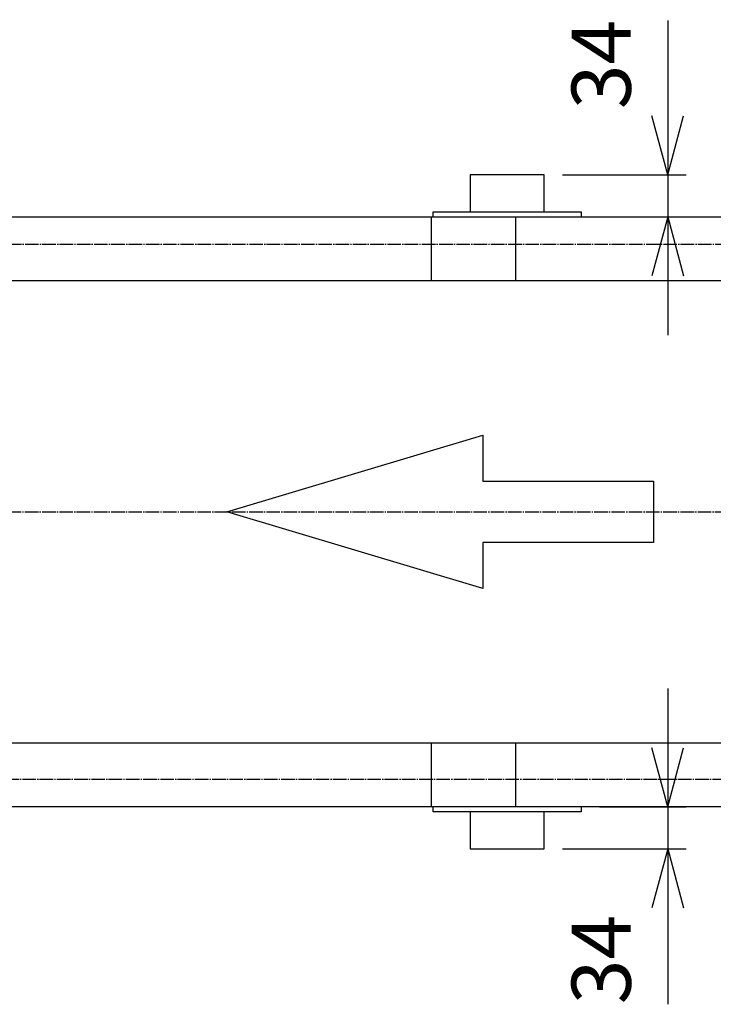
# Model space of a CAD drawing. Units: inches. Extents: x 0 to 5910, y -34 to 4020.
# Drawn here: x 1877 to 2440, y 2613 to 3412 of the extents above; entities that cross this region are included whole.
import ezdxf

# ---------------------------------------------------------------- set-up
doc = ezdxf.new("R2010")
doc.units = ezdxf.units.IN
doc.linetypes.add('DASH_CENTER', pattern=[14, 11, -1, 1, -1])
doc.layers.add('1', color=7, linetype='Continuous')
doc.styles.add('CONVERTER_1', font='txt.shx', dxfattribs={"width": 0.9})
doc.dimstyles.new('ME10_DIM_17', dxfattribs={"dimtxt": 48, "dimasz": 48, "dimexe": 15, "dimexo": 15, "dimgap": 15, "dimtad": 1, "dimdsep": 46, "dimtxsty": 'CONVERTER_1', "dimblk1": 'OPEN30', "dimblk2": 'OPEN30', "dimsah": 1, "dimcen": 0.09, "dimclrd": 2, "dimclre": 2, "dimclrt": 2, "dimadec": 0, "dimazin": 0, "dimtfac": 1, "dimtdec": 4, "dimtmove": 0, "dimatfit": 3, "dimfxl": 1, "dimtolj": 1, "dimtzin": 0, "dimarcsym": 0})
doc.dimstyles.new('ME10_DIM_18', dxfattribs={"dimtxt": 48, "dimasz": 48, "dimexe": 15, "dimexo": 15, "dimgap": 15, "dimtad": 1, "dimdsep": 46, "dimtxsty": 'CONVERTER_1', "dimblk1": 'OPEN30', "dimblk2": 'OPEN30', "dimsah": 1, "dimcen": 0.09, "dimclrd": 2, "dimclre": 2, "dimclrt": 2, "dimadec": 0, "dimazin": 0, "dimtfac": 1, "dimtdec": 4, "dimtmove": 0, "dimatfit": 3, "dimfxl": 1, "dimtolj": 1, "dimtzin": 0, "dimarcsym": 0})

# ---------------------------------------------------------------- blocks, each defined once
blk = doc.blocks.new('*D1720')
at = {"layer": '1', "color": 2, "linetype": 'Continuous'}
for p, q in [((2403.01, 3411.19), (2403.01, 3285.97)), ((2317.7, 3285.97), (2418.01, 3285.97)), ((2403.01, 3285.97), (2403.01, 3251.97)), ((2347.7, 3251.97), (2418.01, 3251.97)), ((2403.01, 3251.97), (2403.01, 3155.97))]:
    blk.add_line(p, q, dxfattribs=at)
at = {"layer": '1', "color": 2}
for p, q in [((2403.01, 3285.97), (2390.14, 3333.97)), ((2403.01, 3285.97), (2415.87, 3333.97)), ((2403.01, 3251.97), (2390.14, 3203.97)), ((2403.01, 3251.97), (2415.87, 3203.97))]:
    blk.add_line(p, q, dxfattribs=at)
at = {"layer": '1', "color": 2, "insert": (2388.01, 3339.19), "char_height": 48, "attachment_point": 7, "rotation": 90, "line_spacing_factor": 0.60024, "style": 'CONVERTER_1'}
blk.add_mtext('34', dxfattribs=at)
blk = doc.blocks.new('_Open30')
at = {"color": 0, "linetype": 'ByBlock', "lineweight": -2}
for p, q in [((-1, 0.267949), (0, 0)), ((0, 0), (-1, -0.267949)), ((0, 0), (-1, 0))]:
    blk.add_line(p, q, dxfattribs=at)
blk = doc.blocks.new('*D1821')
at = {"layer": '1', "color": 2, "linetype": 'Continuous'}
for p, q in [((2403.01, 2868.97), (2403.01, 2772.97)), ((2347.7, 2772.97), (2418.01, 2772.97)), ((2403.01, 2772.97), (2403.01, 2738.97)), ((2317.7, 2738.97), (2418.01, 2738.97)), ((2403.01, 2738.97), (2403.01, 2612.81))]:
    blk.add_line(p, q, dxfattribs=at)
at = {"layer": '1', "color": 2}
for p, q in [((2403.01, 2772.97), (2390.14, 2820.97)), ((2403.01, 2772.97), (2415.87, 2820.97)), ((2403.01, 2738.97), (2390.14, 2690.97)), ((2403.01, 2738.97), (2415.87, 2690.97))]:
    blk.add_line(p, q, dxfattribs=at)
at = {"layer": '1', "color": 2, "insert": (2388.01, 2612.81), "char_height": 48, "attachment_point": 7, "rotation": 90, "line_spacing_factor": 0.60024, "style": 'CONVERTER_1'}
blk.add_mtext('34', dxfattribs=at)

msp = doc.modelspace()

# ---------------------------------------------------------------- linework, layer by layer
at = {"color": 3, "linetype": 'DASH_CENTER'}
for p, q in [((3110.475, 3229.323), (1445.282, 3229.323)), ((1445.282, 2795.623), (3110.475, 2795.623))]:
    msp.add_line(p, q, dxfattribs=at)
at = {"layer": '1', "color": 7, "linetype": 'Continuous'}
for p, q in [((2242.696, 3285.973), (2242.696, 3255.973)), ((2302.696, 3285.973), (2242.696, 3285.973)), ((2302.696, 3255.973), (2302.696, 3285.973)), ((2212.696, 3255.973), (2302.696, 3255.973)), ((2212.696, 3251.973), (2212.696, 3255.973)), ((2242.696, 3255.973), (2302.696, 3255.973)), ((2251.201, 3255.973), (2332.696, 3255.973)), ((2332.696, 3255.973), (2332.696, 3251.973)), ((1391.309, 3251.973), (3217.696, 3251.973)), ((3217.696, 3199.973), (1391.309, 3199.973)), ((1391.309, 2824.973), (3217.696, 2824.973)), ((3217.696, 2772.973), (1391.309, 2772.973)), ((2212.696, 2768.973), (2212.696, 2772.973)), ((2332.696, 2772.973), (2332.696, 2768.973)), ((2302.696, 2768.973), (2212.696, 2768.973)), ((2302.696, 2768.973), (2242.696, 2768.973)), ((2242.696, 2768.973), (2242.696, 2738.973)), ((2332.696, 2768.973), (2251.201, 2768.973)), ((2302.696, 2738.973), (2302.696, 2768.973)), ((2242.696, 2738.973), (2302.696, 2738.973))]:
    msp.add_line(p, q, dxfattribs=at)
at = {"layer": '1', "color": 3, "linetype": 'Continuous'}
for p, q in [((2210.907, 3251.973), (2210.907, 3199.973)), ((2279.404, 3251.973), (2279.404, 3199.973)), ((2210.907, 2824.973), (2210.907, 2772.973)), ((2279.404, 2824.973), (2279.404, 2772.973))]:
    msp.add_line(p, q, dxfattribs=at)
at = {"layer": '1', "color": 4, "linetype": 'Continuous'}
for p, q in [((2045.134, 3012.473), (2252.846, 3074.786)), ((2252.846, 3074.786), (2252.846, 3037.398)), ((2252.846, 3037.398), (2391.32, 3037.398)), ((2391.32, 3037.398), (2391.32, 2987.547)), ((2252.846, 2950.159), (2045.134, 3012.473)), ((2391.32, 2987.547), (2252.846, 2987.547)), ((2252.846, 2987.547), (2252.846, 2950.159))]:
    msp.add_line(p, q, dxfattribs=at)
at = {"layer": '1', "color": 3, "linetype": 'DASH_CENTER'}
msp.add_line((1391.309, 3012.473), (3217.696, 3012.473), dxfattribs=at)

# ---------------------------------------------------------------- dimensions: what is measured, and where the dimension line sits
at = {"layer": '1'}
for base, p1, p2, dimstyle, picture, middle in [((2403.006, 3285.973), (2332.696, 3251.973), (2302.696, 3285.973), 'ME10_DIM_17', '*D1720', (2364.006, 3375.185)), ((2403.006, 2772.973), (2302.696, 2738.973), (2332.696, 2772.973), 'ME10_DIM_18', '*D1821', (2364.006, 2648.807))]:
    dim = msp.add_linear_dim(base=base, p1=p1, p2=p2, angle=90, dimstyle=dimstyle, dxfattribs=at)
    dim.commit()
    dim.dimension.update_dxf_attribs({"geometry": picture, "text_midpoint": middle, "text_rotation": 90})

doc.saveas('drawing.dxf')
